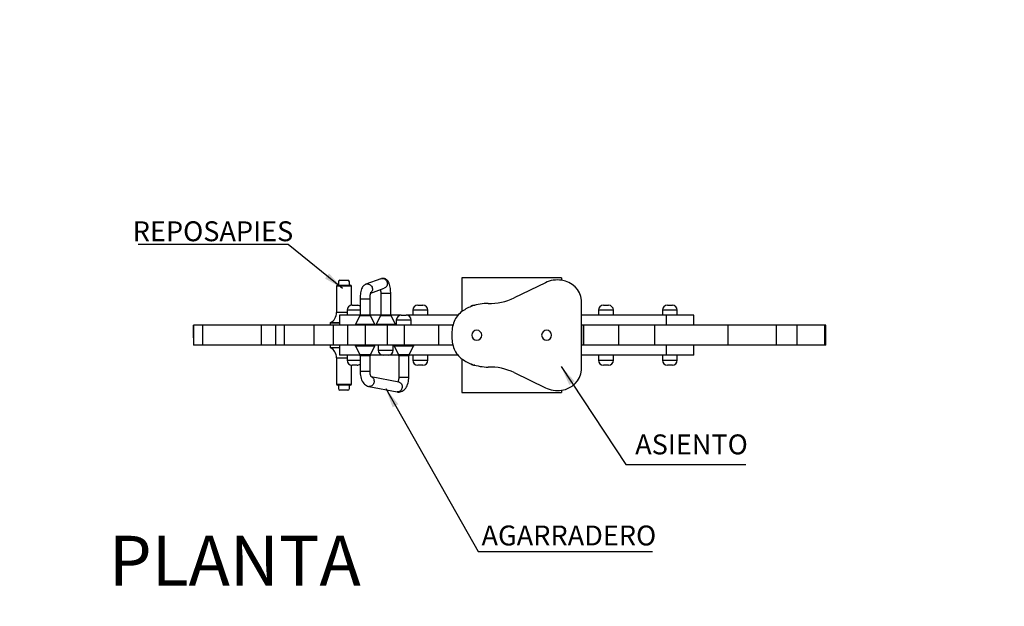
# Model space of a CAD drawing. Extents: x 43 to 1404157, y -42323 to 7.
# Drawn here: x 51 to 53, y 2 to 4 of the extents above; entities that cross this region are included whole.
import ezdxf

# ---------------------------------------------------------------- set-up
doc = ezdxf.new("R2010")
doc.units = 0
doc.header["$LTSCALE"] = 10
doc.header["$MEASUREMENT"] = 0
doc.header["$PDMODE"] = 35
doc.header["$PDSIZE"] = 0.1
doc.layers.get('0').update_dxf_attribs({"linetype": 'CONTINUOUS'})
doc.layers.get('Defpoints').update_dxf_attribs({"linetype": 'CONTINUOUS'})
for name, color, linetype in [('CAPA_1', 7, 'CONTINUOUS'), ('FUENTE', 2, 'CONTINUOUS'), ('TEXTO', 3, 'CONTINUOUS')]:
    doc.layers.add(name, color=color, linetype=linetype)
doc.styles.add('MONOTXT', font='romans.shx')
doc.dimstyles.new('ESCALA-1-20', dxfattribs={"dimtxt": 0.04, "dimasz": 0.04, "dimexe": 0.04, "dimexo": 0.05, "dimgap": 0.01, "dimtad": 1, "dimzin": 4, "dimdsep": 46, "dimtxsty": 'MONOTXT', "dimblk": 'OBLIQUE', "dimcen": 0.04, "dimdle": 0.04, "dimclrd": 8, "dimclre": 8, "dimclrt": 2, "dimadec": 0, "dimazin": 0, "dimtfac": 1, "dimtix": 1, "dimtofl": 0, "dimtmove": 1, "dimatfit": 0, "dimfxl": 0.04, "dimtolj": 1, "dimtzin": 0, "dimarcsym": 2})

# ---------------------------------------------------------------- blocks, each defined once
blk = doc.blocks.new('DET-PL-2')
at = {"layer": 'CAPA_1', "color": 9}
for points in [[(0.0142, 0.2383), (-0.1864, 0.2383)], [(-0.1864, 0.2383), (-0.1864, 0.235)], [(0.0142, 0.2383), (0.0142, 0.235)], [(-0.4385, 0.2212), (-0.4385, 0.1685)], [(-0.409, 0.2212), (-0.4385, 0.2212)], [(-0.4365, 0.2232), (-0.4109, 0.2232)], [(-0.4345, 0.2303), (-0.4345, 0.2232)], [(-0.4315, 0.2333), (-0.4155, 0.2333)], [(-0.4124, 0.2232), (-0.4124, 0.2303)], [(-0.4109, 0.2232), (-0.4104, 0.2232)], [(-0.4084, 0.2212), (-0.409, 0.2212)], [(-0.4084, 0.183), (-0.4084, 0.2212)], [(-0.1864, 0.235), (-0.1864, 0.1704)], [(0.0142, 0.235), (0.0142, 0.2333)], [(-0.4071, 0.1831), (-0.4053, 0.1831)], [(-0.4053, 0.1831), (-0.3971, 0.1831)], [(-0.2748, 0.1831), (-0.273, 0.1831)], [(-0.273, 0.1831), (-0.2648, 0.1831)], [(-0.1613, 0.1831), (-0.1604, 0.1831)], [(0.0985, 0.1831), (0.1015, 0.1831)], [(0.1015, 0.1831), (0.1085, 0.1831)], [(0.2269, 0.1831), (0.2303, 0.1831)], [(0.2303, 0.1831), (0.2369, 0.1831)], [(-0.4171, 0.1685), (-0.4385, 0.1685)], [(-0.4322, 0.1631), (-0.4322, 0.143)], [(-0.3911, 0.1631), (-0.4322, 0.1631)], [(-0.4171, 0.1731), (-0.4171, 0.1631)], [(-0.4116, 0.1731), (-0.4171, 0.1731)], [(-0.391, 0.1731), (-0.4116, 0.1731)], [(-0.3496, 0.1631), (-0.3708, 0.1631)], [(-0.3081, 0.1631), (-0.3293, 0.1631)], [(-0.3081, 0.1631), (-0.298, 0.1631)], [(-0.1942, 0.1631), (-0.298, 0.1631)], [(-0.2849, 0.1731), (-0.2849, 0.1631)], [(-0.2793, 0.1731), (-0.2849, 0.1731)], [(-0.2548, 0.1731), (-0.2793, 0.1731)], [(-0.2548, 0.1631), (-0.2548, 0.1731)], [(0.2249, 0.143), (0.2249, 0.1631), (0.0543, 0.1631)], [(0.0884, 0.1731), (0.0884, 0.1631)], [(0.0976, 0.1731), (0.0884, 0.1731)], [(0.1185, 0.1731), (0.0976, 0.1731)], [(0.1185, 0.1631), (0.1185, 0.1731)], [(0.2168, 0.1731), (0.2168, 0.1631)], [(0.2271, 0.1731), (0.2168, 0.1731)], [(0.28, 0.1631), (0.2249, 0.1631)], [(0.2469, 0.1731), (0.2271, 0.1731)], [(0.2469, 0.1631), (0.2469, 0.1731)], [(0.28, 0.143), (0.28, 0.1631)], [(-0.7263, 0.143), (-0.7263, 0.1029)], [(-0.7075, 0.143), (-0.7263, 0.143)], [(-0.7263, 0.1179), (-0.7263, 0.143)], [(-0.7075, 0.1029), (-0.7075, 0.143)], [(-0.5893, 0.143), (-0.7075, 0.143)], [(-0.5893, 0.1029), (-0.5893, 0.143)], [(-0.5715, 0.143), (-0.5893, 0.143)], [(-0.5604, 0.143), (-0.5715, 0.143)], [(-0.5604, 0.1029), (-0.5604, 0.143)], [(-0.5427, 0.143), (-0.5604, 0.143)], [(-0.5427, 0.1029), (-0.5427, 0.143)], [(-0.503, 0.143), (-0.5427, 0.143)], [(-0.4835, 0.143), (-0.503, 0.143)], [(-0.4835, 0.1029), (-0.4835, 0.143)], [(-0.4445, 0.143), (-0.4835, 0.143)], [(-0.4511, 0.1474), (-0.4511, 0.143)], [(-0.4322, 0.1474), (-0.4511, 0.1474)], [(-0.4505, 0.1483), (-0.4322, 0.1483)], [(-0.4445, 0.1029), (-0.4445, 0.143)], [(-0.4159, 0.143), (-0.4445, 0.143)], [(-0.4159, 0.1029), (-0.4159, 0.143)], [(-0.3804, 0.143), (-0.4159, 0.143)], [(-0.3804, 0.1029), (-0.3804, 0.143)], [(-0.3359, 0.143), (-0.3804, 0.143)], [(-0.3359, 0.1029), (-0.3359, 0.143)], [(-0.3018, 0.143), (-0.3359, 0.143)], [(-0.3181, 0.153), (-0.3181, 0.143)], [(-0.288, 0.153), (-0.3181, 0.153)], [(-0.3018, 0.1029), (-0.3018, 0.143)], [(-0.2725, 0.143), (-0.3018, 0.143)], [(-0.288, 0.143), (-0.288, 0.153)], [(-0.2525, 0.143), (-0.2725, 0.143)], [(-0.2378, 0.143), (-0.2525, 0.143)], [(-0.2345, 0.143), (-0.2378, 0.143)], [(-0.2044, 0.143), (-0.2345, 0.143)], [(-0.2327, 0.1029), (-0.2327, 0.143)], [(0.0736, 0.143), (0.0543, 0.143)], [(0.0583, 0.143), (0.0583, 0.1029)], [(0.0583, 0.1029), (0.0583, 0.143)], [(0.1296, 0.143), (0.0736, 0.143)], [(0.1296, 0.1029), (0.1296, 0.143)], [(0.2018, 0.143), (0.1296, 0.143)], [(0.2018, 0.1029), (0.2018, 0.143)], [(0.3091, 0.143), (0.2018, 0.143)], [(0.3493, 0.143), (0.3091, 0.143)], [(0.3493, 0.1029), (0.3493, 0.143)], [(0.3925, 0.143), (0.3493, 0.143)], [(0.4466, 0.143), (0.3925, 0.143)], [(0.4466, 0.1029), (0.4466, 0.143)], [(0.488, 0.143), (0.4466, 0.143)], [(0.488, 0.1029), (0.488, 0.143)], [(0.5437, 0.143), (0.488, 0.143)], [(0.5437, 0.1029), (0.5437, 0.143)], [(0.5457, 0.143), (0.5437, 0.143)], [(0.5457, 0.1029), (0.5457, 0.143)], [(-0.7075, 0.1029), (-0.7263, 0.1029)], [(-0.5893, 0.1029), (-0.7075, 0.1029)], [(-0.5715, 0.1029), (-0.5893, 0.1029)], [(-0.5604, 0.1029), (-0.5715, 0.1029)], [(-0.5427, 0.1029), (-0.5604, 0.1029)], [(-0.503, 0.1029), (-0.5427, 0.1029)], [(-0.4835, 0.1029), (-0.503, 0.1029)], [(-0.4445, 0.1029), (-0.4835, 0.1029)], [(-0.4511, 0.1029), (-0.4511, 0.0985)], [(-0.4159, 0.1029), (-0.4445, 0.1029)], [(-0.4322, 0.1029), (-0.4322, 0.0828)], [(-0.3804, 0.1029), (-0.4159, 0.1029)], [(-0.3359, 0.1029), (-0.3804, 0.1029)], [(-0.3545, 0.1029), (-0.3545, 0.0928)], [(-0.3018, 0.1029), (-0.3359, 0.1029)], [(-0.3244, 0.0928), (-0.3244, 0.1029)], [(-0.2725, 0.1029), (-0.3018, 0.1029)], [(-0.2525, 0.1029), (-0.2725, 0.1029)], [(-0.2378, 0.1029), (-0.2525, 0.1029)], [(-0.2345, 0.1029), (-0.2378, 0.1029)], [(-0.2044, 0.1029), (-0.2345, 0.1029)], [(0.0736, 0.1029), (0.0543, 0.1029)], [(0.1296, 0.1029), (0.0736, 0.1029)], [(0.2018, 0.1029), (0.1296, 0.1029)], [(0.3091, 0.1029), (0.2018, 0.1029)], [(0.2249, 0.0828), (0.2249, 0.1029)], [(0.28, 0.0828), (0.28, 0.1029)], [(0.3493, 0.1029), (0.3091, 0.1029)], [(0.3925, 0.1029), (0.3493, 0.1029)], [(0.4466, 0.1029), (0.3925, 0.1029)], [(0.488, 0.1029), (0.4466, 0.1029)], [(0.5437, 0.1029), (0.488, 0.1029)], [(0.5457, 0.1029), (0.5437, 0.1029)], [(-0.4511, 0.0985), (-0.4322, 0.0985)], [(-0.4322, 0.0976), (-0.4505, 0.0976)], [(-0.3911, 0.0828), (-0.4322, 0.0828)], [(-0.4171, 0.0828), (-0.4171, 0.0728)], [(-0.3445, 0.0828), (-0.3708, 0.0828)], [(-0.3545, 0.0928), (-0.3244, 0.0928)], [(-0.3344, 0.0828), (-0.3445, 0.0828)], [(-0.3132, 0.0828), (-0.3344, 0.0828)], [(-0.1942, 0.0828), (-0.2929, 0.0828)], [(-0.2849, 0.0828), (-0.2849, 0.0728)], [(-0.2548, 0.0728), (-0.2548, 0.0828)], [(0.2249, 0.0828), (0.0543, 0.0828)], [(0.0884, 0.0828), (0.0884, 0.0728)], [(0.1185, 0.0728), (0.1185, 0.0828)], [(0.2168, 0.0828), (0.2168, 0.0728)], [(0.28, 0.0828), (0.2249, 0.0828)], [(0.2469, 0.0728), (0.2469, 0.0828)], [(-0.4385, 0.0773), (-0.4385, 0.0246)], [(-0.4385, 0.0773), (-0.4332, 0.0773)], [(-0.4332, 0.0773), (-0.4171, 0.0773)], [(-0.4171, 0.0728), (-0.391, 0.0728)], [(-0.4084, 0.0246), (-0.4084, 0.0628)], [(-0.3971, 0.0627), (-0.4071, 0.0627)], [(-0.2849, 0.0728), (-0.2548, 0.0728)], [(-0.2648, 0.0627), (-0.2748, 0.0627)], [(-0.1864, 0.0755), (-0.1864, 0.0109)], [(-0.1604, 0.0627), (-0.1613, 0.0627)], [(0.0884, 0.0728), (0.1175, 0.0728)], [(0.1082, 0.0627), (0.0985, 0.0627)], [(0.1085, 0.0627), (0.1082, 0.0627)], [(0.1175, 0.0728), (0.1185, 0.0728)], [(0.2168, 0.0728), (0.2462, 0.0728)], [(0.2366, 0.0627), (0.2269, 0.0627)], [(0.2369, 0.0627), (0.2366, 0.0627)], [(0.2462, 0.0728), (0.2469, 0.0728)], [(-0.4385, 0.0246), (-0.4332, 0.0246)], [(-0.4319, 0.0226), (-0.4365, 0.0226)], [(-0.4345, 0.0226), (-0.4345, 0.0156)], [(-0.4332, 0.0246), (-0.4084, 0.0246)], [(-0.4104, 0.0226), (-0.4319, 0.0226)], [(-0.4124, 0.0156), (-0.4124, 0.0226)], [(-0.4155, 0.0126), (-0.4315, 0.0126)], [(-0.1864, 0.0109), (-0.1864, 0.0076)], [(-0.1864, 0.0076), (0.0142, 0.0076)], [(0.0142, 0.0126), (0.0142, 0.0109)], [(0.0142, 0.0109), (0.0142, 0.0076)]]:
    blk.add_lwpolyline(points, dxfattribs=at)
at = {"layer": 'CAPA_1', "color": 6}
for points in [[(-0.3793, 0.2255), (-0.3809, 0.2247), (-0.3824, 0.2238), (-0.3837, 0.2227), (-0.3849, 0.2214), (-0.3859, 0.2199), (-0.3869, 0.2182), (-0.3879, 0.2161), (-0.3887, 0.2136), (-0.3895, 0.2109), (-0.39, 0.2082), (-0.3904, 0.2054), (-0.3907, 0.2026), (-0.3909, 0.1998), (-0.391, 0.1969), (-0.391, 0.1961)], [(-0.3491, 0.2364), (-0.3793, 0.2255)], [(-0.3793, 0.2255), (-0.3775, 0.2259), (-0.3757, 0.226), (-0.3738, 0.2258), (-0.3721, 0.2251), (-0.3705, 0.2242), (-0.3691, 0.223), (-0.3679, 0.2215), (-0.367, 0.2198), (-0.3664, 0.218), (-0.3662, 0.2161)], [(-0.3491, 0.2364), (-0.3474, 0.2369), (-0.3456, 0.237), (-0.3437, 0.2367), (-0.342, 0.2361), (-0.3404, 0.2351), (-0.339, 0.2339), (-0.3378, 0.2324), (-0.3369, 0.2307), (-0.3363, 0.2289), (-0.3361, 0.227)], [(-0.3294, 0.207), (-0.3294, 0.2085), (-0.3295, 0.2114), (-0.3297, 0.2142), (-0.33, 0.2169), (-0.3305, 0.2196), (-0.331, 0.2222), (-0.3317, 0.2247), (-0.3326, 0.2273), (-0.3336, 0.2295), (-0.3347, 0.2313), (-0.3359, 0.2328), (-0.3372, 0.2341), (-0.3386, 0.2352), (-0.3402, 0.236), (-0.3419, 0.2367), (-0.3437, 0.237), (-0.3457, 0.2371), (-0.3475, 0.2369), (-0.348, 0.2367)], [(-0.3361, 0.227), (-0.3362, 0.2251), (-0.3367, 0.2233), (-0.3375, 0.2216), (-0.3386, 0.2201), (-0.3399, 0.2189), (-0.3415, 0.2179), (-0.3423, 0.2176)], [(-0.0184, 0.2285), (-0.0812, 0.1981)], [(-0.3709, 0.1961), (-0.3709, 0.1972), (-0.3708, 0.1994), (-0.3707, 0.2015), (-0.3704, 0.2034), (-0.3702, 0.2051), (-0.3699, 0.2066), (-0.3696, 0.2077), (-0.3693, 0.2085), (-0.3692, 0.2089), (-0.3691, 0.2091), (-0.3691, 0.2091)], [(-0.3696, 0.2077), (-0.3423, 0.2176)], [(-0.3662, 0.2161), (-0.3663, 0.2142), (-0.3668, 0.2124), (-0.3676, 0.2107), (-0.3687, 0.2092), (-0.3689, 0.2089)], [(-0.35, 0.2148), (-0.3499, 0.214), (-0.3497, 0.2121), (-0.3496, 0.21), (-0.3495, 0.2079), (-0.3495, 0.207)], [(-0.3495, 0.207), (-0.3495, 0.1641)], [(-0.3298, 0.207), (-0.3495, 0.207)], [(-0.3294, 0.207), (-0.3298, 0.207)], [(-0.3294, 0.1641), (-0.3294, 0.207)], [(-0.391, 0.1961), (-0.391, 0.1641)], [(-0.391, 0.1961), (-0.3713, 0.1961)], [(-0.3713, 0.1961), (-0.3709, 0.1961)], [(-0.3709, 0.1641), (-0.3709, 0.1961)], [(0.0543, 0.0527), (0.0543, 0.1931)], [(-0.3916, 0.1618), (-0.4004, 0.1451)], [(-0.3708, 0.1618), (-0.3916, 0.1618)], [(-0.391, 0.1641), (-0.3713, 0.1641)], [(-0.3713, 0.1641), (-0.3709, 0.1641)], [(-0.3703, 0.1618), (-0.3708, 0.1618)], [(-0.3615, 0.1451), (-0.3703, 0.1618)], [(-0.3501, 0.1618), (-0.3589, 0.1451)], [(-0.3288, 0.1618), (-0.3501, 0.1618)], [(-0.3495, 0.1641), (-0.3294, 0.1641)], [(-0.32, 0.1451), (-0.3288, 0.1618)], [(-0.4004, 0.1451), (-0.3615, 0.1451)], [(-0.3589, 0.1451), (-0.32, 0.1451)], [(-0.4004, 0.1008), (-0.3916, 0.0841)], [(-0.3644, 0.1008), (-0.4004, 0.1008)], [(-0.3703, 0.0841), (-0.3615, 0.1008)], [(-0.3615, 0.1008), (-0.3644, 0.1008)], [(-0.3225, 0.1008), (-0.3137, 0.0841)], [(-0.2836, 0.1008), (-0.3225, 0.1008)], [(-0.2924, 0.0841), (-0.2836, 0.1008)], [(-0.3916, 0.0841), (-0.3703, 0.0841)], [(-0.391, 0.0817), (-0.391, 0.0498)], [(-0.3709, 0.0817), (-0.391, 0.0817)], [(-0.3709, 0.0498), (-0.3709, 0.0817)], [(-0.3137, 0.0841), (-0.2924, 0.0841)], [(-0.3131, 0.0817), (-0.3131, 0.0388)], [(-0.293, 0.0817), (-0.3131, 0.0817)], [(-0.293, 0.0388), (-0.293, 0.0817)], [(-0.391, 0.0498), (-0.3909, 0.0481), (-0.3907, 0.045), (-0.3903, 0.042), (-0.3897, 0.039), (-0.3889, 0.0362), (-0.3879, 0.0334), (-0.3866, 0.0307), (-0.3851, 0.0282), (-0.3835, 0.0262), (-0.3819, 0.0245), (-0.3801, 0.023), (-0.3782, 0.0218), (-0.3762, 0.0208), (-0.3739, 0.0201), (-0.3733, 0.0199)], [(-0.3709, 0.0498), (-0.391, 0.0498)], [(-0.3682, 0.0391), (-0.3682, 0.0391), (-0.3684, 0.0394), (-0.3687, 0.0399), (-0.3691, 0.0406), (-0.3696, 0.0416), (-0.37, 0.0429), (-0.3704, 0.0444), (-0.3707, 0.0461), (-0.3708, 0.0479), (-0.3709, 0.0498)], [(-0.0812, 0.0478), (-0.0184, 0.0174)], [(-0.3733, 0.0199), (-0.3167, 0.009)], [(-0.3683, 0.0393), (-0.3681, 0.0392), (-0.3666, 0.0384), (-0.3654, 0.0373), (-0.3643, 0.036), (-0.3636, 0.0344), (-0.3631, 0.0326), (-0.3629, 0.0307), (-0.363, 0.0288), (-0.3634, 0.027), (-0.3641, 0.0252), (-0.365, 0.0236), (-0.3662, 0.0223), (-0.3676, 0.0212), (-0.3691, 0.0204), (-0.3707, 0.0199), (-0.3723, 0.0198), (-0.3732, 0.0199)], [(-0.3129, 0.0287), (-0.3684, 0.0394)], [(-0.3167, 0.009), (-0.3148, 0.0088), (-0.3126, 0.0088), (-0.3104, 0.0091), (-0.3083, 0.0097), (-0.3062, 0.0106), (-0.3043, 0.0117), (-0.3025, 0.0132), (-0.3008, 0.0148), (-0.2993, 0.0168), (-0.2978, 0.019), (-0.2966, 0.0215), (-0.2955, 0.0241), (-0.2946, 0.027), (-0.2939, 0.0299), (-0.2934, 0.0329), (-0.2931, 0.0359), (-0.293, 0.0388)], [(-0.3129, 0.0287), (-0.3115, 0.0283), (-0.3101, 0.0275), (-0.3088, 0.0264), (-0.3078, 0.025), (-0.307, 0.0234), (-0.3065, 0.0217), (-0.3063, 0.0198), (-0.3064, 0.0179), (-0.3068, 0.0161), (-0.3075, 0.0143), (-0.3085, 0.0127), (-0.3097, 0.0113), (-0.311, 0.0102), (-0.3125, 0.0094), (-0.3141, 0.009), (-0.3158, 0.0089), (-0.3167, 0.009)], [(-0.3131, 0.0388), (-0.3131, 0.0379), (-0.3132, 0.036), (-0.3135, 0.0342), (-0.3138, 0.0325), (-0.3143, 0.0311), (-0.3147, 0.0299), (-0.3151, 0.0292)], [(-0.3131, 0.0388), (-0.293, 0.0388)], [(-0.3131, 0.0287), (-0.3131, 0.0287), (-0.3129, 0.0287)]]:
    blk.add_lwpolyline(points, dxfattribs=at)
at = {"layer": 'CAPA_1', "color": 9}
for points in [[(-0.1463, 0.1229), (-0.1463, 0.1229)], [(-0.0059, 0.1229), (-0.0059, 0.1229)]]:
    blk.add_lwpolyline(points, close=True, dxfattribs=at)
for points in [[(-0.4365, 0.2232), (-0.4376, 0.2232), (-0.4385, 0.2223), (-0.4385, 0.2212)], [(-0.4315, 0.2333), (-0.4332, 0.2333), (-0.4345, 0.2319), (-0.4345, 0.2303)], [(-0.4124, 0.2303), (-0.4124, 0.2319), (-0.4138, 0.2333), (-0.4155, 0.2333)], [(-0.4084, 0.2212), (-0.4084, 0.2223), (-0.4093, 0.2232), (-0.4104, 0.2232)], [(-0.4071, 0.1831), (-0.4127, 0.1831), (-0.4171, 0.1786), (-0.4171, 0.1731)], [(-0.391, 0.181), (-0.3927, 0.1824), (-0.3949, 0.1831), (-0.3971, 0.1831)], [(-0.2748, 0.1831), (-0.2804, 0.1831), (-0.2849, 0.1786), (-0.2849, 0.1731)], [(-0.2548, 0.1731), (-0.2548, 0.1786), (-0.2593, 0.1831), (-0.2648, 0.1831)], [(-0.1613, 0.1831), (-0.1638, 0.1831), (-0.1662, 0.1822), (-0.168, 0.1806)], [(0.0985, 0.1831), (0.0929, 0.1831), (0.0884, 0.1786), (0.0884, 0.1731)], [(0.1185, 0.1731), (0.1185, 0.1786), (0.114, 0.1831), (0.1085, 0.1831)], [(0.2269, 0.1831), (0.2213, 0.1831), (0.2168, 0.1786), (0.2168, 0.1731)], [(0.2469, 0.1731), (0.2469, 0.1786), (0.2424, 0.1831), (0.2369, 0.1831)], [(-0.4505, 0.1483), (-0.4428, 0.152), (-0.4381, 0.16), (-0.4385, 0.1685)], [(-0.3081, 0.1631), (-0.3136, 0.1631), (-0.3181, 0.1586), (-0.3181, 0.153)], [(-0.288, 0.153), (-0.288, 0.1586), (-0.2925, 0.1631), (-0.298, 0.1631)], [(-0.4505, 0.1483), (-0.4508, 0.1481), (-0.4511, 0.1478), (-0.4511, 0.1474)], [(-0.1563, 0.133), (-0.1619, 0.133), (-0.1664, 0.1285), (-0.1664, 0.1229)], [(-0.1664, 0.1229), (-0.1664, 0.1174), (-0.1619, 0.1129), (-0.1563, 0.1129)], [(-0.1463, 0.1229), (-0.1463, 0.1285), (-0.1508, 0.133), (-0.1563, 0.133)], [(-0.1563, 0.1129), (-0.1508, 0.1129), (-0.1463, 0.1174), (-0.1463, 0.1229)], [(-0.0159, 0.133), (-0.0214, 0.133), (-0.0259, 0.1285), (-0.0259, 0.1229)], [(-0.0259, 0.1229), (-0.0259, 0.1174), (-0.0214, 0.1129), (-0.0159, 0.1129)], [(-0.0059, 0.1229), (-0.0059, 0.1285), (-0.0103, 0.133), (-0.0159, 0.133)], [(-0.0159, 0.1129), (-0.0103, 0.1129), (-0.0059, 0.1174), (-0.0059, 0.1229)], [(-0.4511, 0.0985), (-0.4511, 0.0981), (-0.4508, 0.0978), (-0.4505, 0.0976)], [(-0.4385, 0.0773), (-0.4381, 0.0859), (-0.4428, 0.0939), (-0.4505, 0.0976)], [(-0.3545, 0.0928), (-0.3545, 0.0873), (-0.35, 0.0828), (-0.3445, 0.0828)], [(-0.3344, 0.0828), (-0.3289, 0.0828), (-0.3244, 0.0873), (-0.3244, 0.0928)], [(-0.4171, 0.0728), (-0.4171, 0.0672), (-0.4127, 0.0627), (-0.4071, 0.0627)], [(-0.3971, 0.0627), (-0.3949, 0.0627), (-0.3927, 0.0635), (-0.391, 0.0648)], [(-0.2849, 0.0728), (-0.2849, 0.0672), (-0.2804, 0.0627), (-0.2748, 0.0627)], [(-0.2648, 0.0627), (-0.2593, 0.0627), (-0.2548, 0.0672), (-0.2548, 0.0728)], [(-0.168, 0.0653), (-0.1662, 0.0636), (-0.1638, 0.0627), (-0.1613, 0.0627)], [(0.0884, 0.0728), (0.0884, 0.0672), (0.0929, 0.0627), (0.0985, 0.0627)], [(0.1085, 0.0627), (0.114, 0.0627), (0.1185, 0.0672), (0.1185, 0.0728)], [(0.2168, 0.0728), (0.2168, 0.0672), (0.2213, 0.0627), (0.2269, 0.0627)], [(0.2369, 0.0627), (0.2424, 0.0627), (0.2469, 0.0672), (0.2469, 0.0728)], [(-0.4385, 0.0246), (-0.4385, 0.0235), (-0.4376, 0.0226), (-0.4365, 0.0226)], [(-0.4104, 0.0226), (-0.4093, 0.0226), (-0.4084, 0.0235), (-0.4084, 0.0246)], [(-0.4345, 0.0156), (-0.4345, 0.0139), (-0.4332, 0.0126), (-0.4315, 0.0126)], [(-0.4155, 0.0126), (-0.4138, 0.0126), (-0.4124, 0.0139), (-0.4124, 0.0156)]]:
    blk.add_open_spline(points, degree=3, dxfattribs=at)
at = {"layer": 'CAPA_1', "color": 6}
for points in [[(0.0142, 0.2333), (0.0031, 0.2351), (-0.0083, 0.2334), (-0.0184, 0.2285)], [(0.0543, 0.1931), (0.052, 0.2143), (0.0353, 0.2309), (0.0142, 0.2333)], [(-0.1337, 0.1869), (-0.1155, 0.1863), (-0.0975, 0.1901), (-0.0812, 0.1981)], [(-0.1652, 0.1817), (-0.1724, 0.179), (-0.1792, 0.1755), (-0.1855, 0.1711)], [(-0.1337, 0.1869), (-0.1444, 0.1867), (-0.155, 0.185), (-0.1652, 0.1817)], [(-0.3916, 0.1618), (-0.3912, 0.1625), (-0.391, 0.1633), (-0.391, 0.1641)], [(-0.3709, 0.1641), (-0.3709, 0.1633), (-0.3707, 0.1625), (-0.3703, 0.1618)], [(-0.3501, 0.1618), (-0.3497, 0.1625), (-0.3495, 0.1633), (-0.3495, 0.1641)], [(-0.3294, 0.1641), (-0.3294, 0.1633), (-0.3292, 0.1625), (-0.3288, 0.1618)], [(-0.1855, 0.1711), (-0.1926, 0.1658), (-0.1983, 0.1588), (-0.202, 0.1507)], [(-0.4004, 0.1451), (-0.4008, 0.1444), (-0.401, 0.1437), (-0.401, 0.143)], [(-0.3609, 0.143), (-0.3609, 0.1437), (-0.3611, 0.1444), (-0.3615, 0.1451)], [(-0.3589, 0.1451), (-0.3593, 0.1444), (-0.3595, 0.1437), (-0.3595, 0.143)], [(-0.3194, 0.143), (-0.3194, 0.1437), (-0.3196, 0.1444), (-0.32, 0.1451)], [(-0.202, 0.1507), (-0.2053, 0.1418), (-0.2068, 0.1324), (-0.2065, 0.1229)], [(-0.2065, 0.1229), (-0.2068, 0.1135), (-0.2053, 0.104), (-0.202, 0.0951)], [(-0.401, 0.1029), (-0.401, 0.1021), (-0.4008, 0.1014), (-0.4004, 0.1008)], [(-0.3615, 0.1008), (-0.3611, 0.1014), (-0.3609, 0.1021), (-0.3609, 0.1029)], [(-0.3231, 0.1029), (-0.3231, 0.1021), (-0.3229, 0.1014), (-0.3225, 0.1008)], [(-0.2836, 0.1008), (-0.2832, 0.1014), (-0.283, 0.1021), (-0.283, 0.1029)], [(-0.391, 0.0817), (-0.391, 0.0826), (-0.3912, 0.0834), (-0.3916, 0.0841)], [(-0.3703, 0.0841), (-0.3707, 0.0834), (-0.3709, 0.0826), (-0.3709, 0.0817)], [(-0.3131, 0.0817), (-0.3131, 0.0826), (-0.3133, 0.0834), (-0.3137, 0.0841)], [(-0.2924, 0.0841), (-0.2928, 0.0834), (-0.293, 0.0826), (-0.293, 0.0817)], [(-0.202, 0.0951), (-0.1983, 0.087), (-0.1926, 0.08), (-0.1855, 0.0747)], [(-0.1855, 0.0747), (-0.1792, 0.0704), (-0.1724, 0.0668), (-0.1652, 0.0642)], [(-0.1652, 0.0642), (-0.155, 0.0609), (-0.1444, 0.0591), (-0.1337, 0.0589)], [(-0.0812, 0.0478), (-0.0975, 0.0557), (-0.1155, 0.0595), (-0.1337, 0.0589)], [(0.0142, 0.0126), (0.0353, 0.0149), (0.052, 0.0316), (0.0543, 0.0527)], [(-0.0184, 0.0174), (-0.0083, 0.0124), (0.0031, 0.0108), (0.0142, 0.0126)]]:
    blk.add_open_spline(points, degree=3, dxfattribs=at)
blk = doc.blocks.new('_OBLIQUE')
at = {"color": 0, "linetype": 'ByBlock'}
blk.add_line((-0.5, -0.5), (0.5, 0.5), dxfattribs=at)
blk = doc.blocks.new('*D7')
at = {"layer": 'Defpoints', "color": 0, "ltscale": 2, "transparency": 16777216}
for p in [(737714.2493, 1162166.5195), (737715.9059, 1162163.949), (737715.7111, 1162163.8427)]:
    blk.add_point(p, dxfattribs=at)
at = {"layer": 'FUENTE', "color": 8, "lineweight": -2, "ltscale": 2, "transparency": 16777216}
for p, q in [((737714.4249, 1162166.661), (737715.9251, 1162163.9139)), ((737714.2931, 1162166.5435), (737714.4792, 1162166.6451)), ((737715.755, 1162163.8666), (737715.941, 1162163.9682))]:
    blk.add_line(p, q, dxfattribs=at)
at = {"layer": 'FUENTE', "color": 8, "lineweight": -2, "ltscale": 2, "transparency": 16777216, "xscale": 0.04, "yscale": 0.04, "zscale": 0.04}
for p, rotation in [((737714.444, 1162166.6259), 118.6397361933226), ((737715.9059, 1162163.949), 298.6397361933226)]:
    blk.add_blockref('_OBLIQUE', p, dxfattribs=dict(at, rotation=rotation))
at = {"layer": 'FUENTE', "color": 2, "ltscale": 2, "transparency": 16777216, "insert": (737715.2013, 1162165.3018), "char_height": 0.04, "attachment_point": 5, "rotation": 298.6397, "style": 'MONOTXT'}
blk.add_mtext('\\A1;3.05', dxfattribs=at)
blk = doc.blocks.new('*D8')
at = {"layer": 'Defpoints', "color": 0, "ltscale": 2, "transparency": 16777216}
for p in [(737715.8948, 1162167.3868), (737717.3701, 1162164.7174), (737717.0301, 1162164.5317)]:
    blk.add_point(p, dxfattribs=at)
at = {"layer": 'FUENTE', "color": 8, "lineweight": -2, "ltscale": 2, "transparency": 16777216}
for p, q in [((737715.8891, 1162167.4293), (737717.3893, 1162164.6823)), ((737715.9386, 1162167.4108), (737715.9434, 1162167.4134)), ((737717.074, 1162164.5556), (737717.4053, 1162164.7366))]:
    blk.add_line(p, q, dxfattribs=at)
at = {"layer": 'FUENTE', "color": 8, "lineweight": -2, "ltscale": 2, "transparency": 16777216, "xscale": 0.04, "yscale": 0.04, "zscale": 0.04}
for p, rotation in [((737715.9083, 1162167.3942), 118.6397361933226), ((737717.3701, 1162164.7174), 298.6397361933226)]:
    blk.add_blockref('_OBLIQUE', p, dxfattribs=dict(at, rotation=rotation))
at = {"layer": 'FUENTE', "color": 2, "ltscale": 2, "transparency": 16777216, "insert": (737716.6655, 1162166.0702), "char_height": 0.04, "attachment_point": 5, "rotation": 298.6397, "style": 'MONOTXT'}
blk.add_mtext('\\A1;3.05', dxfattribs=at)
blk = doc.blocks.new('*D9')
at = {"layer": 'Defpoints', "color": 0, "ltscale": 2, "transparency": 16777216}
for p in [(737716.8939, 1162164.6768), (737716.9167, 1162164.6351), (737716.5511, 1162164.2394)]:
    blk.add_point(p, dxfattribs=at)
at = {"layer": 'FUENTE', "color": 8, "lineweight": -2, "ltscale": 2, "transparency": 16777216}
for p, q in [((737716.4335, 1162164.3712), (737716.9518, 1162164.6542)), ((737716.9178, 1162164.6329), (737716.9359, 1162164.6)), ((737716.5271, 1162164.2833), (737716.4495, 1162164.4255))]:
    blk.add_line(p, q, dxfattribs=at)
at = {"layer": 'FUENTE', "color": 8, "lineweight": -2, "ltscale": 2, "transparency": 16777216, "xscale": 0.04, "yscale": 0.04, "zscale": 0.04}
for p, rotation in [((737716.9167, 1162164.6351), 28.63973619332258), ((737716.4686, 1162164.3904), 208.6397361933226)]:
    blk.add_blockref('_OBLIQUE', p, dxfattribs=dict(at, rotation=rotation))
at = {"layer": 'FUENTE', "color": 2, "ltscale": 2, "transparency": 16777216, "insert": (737716.6783, 1162164.5391), "char_height": 0.04, "attachment_point": 5, "rotation": 28.6397, "style": 'MONOTXT'}
blk.add_mtext('\\A1;.50', dxfattribs=at)
blk = doc.blocks.new('*D10')
at = {"layer": 'Defpoints', "color": 0, "ltscale": 2, "transparency": 16777216}
for p in [(737715.8284, 1162167.4695), (737715.8615, 1162167.4088), (737715.0687, 1162166.9539)]:
    blk.add_point(p, dxfattribs=at)
at = {"layer": 'FUENTE', "color": 8, "lineweight": -2, "ltscale": 2, "transparency": 16777216}
for p, q in [((737715.8375, 1162167.4526), (737715.8092, 1162167.5046)), ((737714.9912, 1162167.0123), (737715.8635, 1162167.4886)), ((737715.0447, 1162166.9978), (737715.0071, 1162167.0666))]:
    blk.add_line(p, q, dxfattribs=at)
at = {"layer": 'FUENTE', "color": 8, "lineweight": -2, "ltscale": 2, "transparency": 16777216, "xscale": 0.04, "yscale": 0.04, "zscale": 0.04}
for p, rotation in [((737715.8284, 1162167.4695), 28.63973619332258), ((737715.0263, 1162167.0315), 208.6397361933226)]:
    blk.add_blockref('_OBLIQUE', p, dxfattribs=dict(at, rotation=rotation))
at = {"layer": 'FUENTE', "color": 2, "ltscale": 2, "transparency": 16777216, "insert": (737715.413, 1162167.2768), "char_height": 0.04, "attachment_point": 5, "rotation": 28.6397, "style": 'MONOTXT'}
blk.add_mtext('\\A1;.90', dxfattribs=at)
blk = doc.blocks.new('*D11')
at = {"layer": 'Defpoints', "color": 0, "ltscale": 2, "transparency": 16777216}
for p in [(737716.4082, 1162165.3346), (737716.4109, 1162165.3296), (737716.0474, 1162165.1617)]:
    blk.add_point(p, dxfattribs=at)
at = {"layer": 'FUENTE', "color": 8, "lineweight": -2, "ltscale": 2, "transparency": 16777216}
for p, q in [((737716.0252, 1162165.1189), (737716.446, 1162165.3487)), ((737716.4321, 1162165.2907), (737716.4301, 1162165.2945)), ((737716.0714, 1162165.1179), (737716.0795, 1162165.103))]:
    blk.add_line(p, q, dxfattribs=at)
at = {"layer": 'FUENTE', "color": 8, "lineweight": -2, "ltscale": 2, "transparency": 16777216, "xscale": 0.04, "yscale": 0.04, "zscale": 0.04}
for p, rotation in [((737716.4109, 1162165.3296), 28.63973619332258), ((737716.0603, 1162165.1381), 208.6397361933226)]:
    blk.add_blockref('_OBLIQUE', p, dxfattribs=dict(at, rotation=rotation))
at = {"layer": 'FUENTE', "color": 2, "ltscale": 2, "transparency": 16777216, "insert": (737716.2212, 1162165.2602), "char_height": 0.04, "attachment_point": 5, "rotation": 28.6397, "style": 'MONOTXT'}
blk.add_mtext('\\A1;.40', dxfattribs=at)
blk = doc.blocks.new('*D12')
at = {"layer": 'Defpoints', "color": 0, "ltscale": 2, "transparency": 16777216}
for p in [(737715.855, 1162165.4724), (737715.8832, 1162165.4206), (737715.675, 1162165.3804)]:
    blk.add_point(p, dxfattribs=at)
at = {"layer": 'FUENTE', "color": 8, "lineweight": -2, "ltscale": 2, "transparency": 16777216}
for p, q in [((737715.6708, 1162165.3047), (737715.9183, 1162165.4398)), ((737715.8789, 1162165.4285), (737715.9024, 1162165.3855)), ((737715.699, 1162165.3366), (737715.7251, 1162165.2887))]:
    blk.add_line(p, q, dxfattribs=at)
at = {"layer": 'FUENTE', "color": 8, "lineweight": -2, "ltscale": 2, "transparency": 16777216, "xscale": 0.04, "yscale": 0.04, "zscale": 0.04}
for p, rotation in [((737715.8832, 1162165.4206), 28.63973619332258), ((737715.7059, 1162165.3238), 208.6397361933226)]:
    blk.add_blockref('_OBLIQUE', p, dxfattribs=dict(at, rotation=rotation))
at = {"layer": 'FUENTE', "color": 2, "ltscale": 2, "transparency": 16777216, "insert": (737715.7802, 1162165.3986), "char_height": 0.04, "attachment_point": 5, "rotation": 28.6397, "style": 'MONOTXT'}
blk.add_mtext('\\A1;.20', dxfattribs=at)
blk = doc.blocks.new('*D13')
at = {"layer": 'Defpoints', "color": 0, "ltscale": 2, "transparency": 16777216}
for p in [(737719.6197, 1162162.3594), (737720.3713, 1162161.3228), (737720.1808, 1162161.2188)]:
    blk.add_point(p, dxfattribs=at)
at = {"layer": 'FUENTE', "color": 8, "lineweight": -2, "ltscale": 2, "transparency": 16777216}
for p, q in [((737719.6635, 1162162.3833), (737719.7977, 1162162.4566)), ((737719.7434, 1162162.4725), (737720.3904, 1162161.2877)), ((737720.2247, 1162161.2427), (737720.4064, 1162161.342))]:
    blk.add_line(p, q, dxfattribs=at)
at = {"layer": 'FUENTE', "color": 8, "lineweight": -2, "ltscale": 2, "transparency": 16777216, "xscale": 0.04, "yscale": 0.04, "zscale": 0.04}
for p, rotation in [((737719.7626, 1162162.4374), 118.6397361933226), ((737720.3713, 1162161.3228), 298.6397361933226)]:
    blk.add_blockref('_OBLIQUE', p, dxfattribs=dict(at, rotation=rotation))
at = {"layer": 'FUENTE', "color": 2, "ltscale": 2, "transparency": 16777216, "insert": (737720.0932, 1162161.8945), "char_height": 0.04, "attachment_point": 5, "rotation": 298.6397, "style": 'MONOTXT'}
blk.add_mtext('\\A1;1.27', dxfattribs=at)
blk = doc.blocks.new('*D14')
at = {"layer": 'Defpoints', "color": 0, "ltscale": 2, "transparency": 16777216}
for p in [(737719.5398, 1162162.4208), (737719.6668, 1162162.1881), (737718.5761, 1162161.8736)]:
    blk.add_point(p, dxfattribs=at)
at = {"layer": 'FUENTE', "color": 8, "lineweight": -2, "ltscale": 2, "transparency": 16777216}
for p, q in [((737719.6429, 1162162.232), (737719.5206, 1162162.4559)), ((737718.5322, 1162161.8705), (737719.5749, 1162162.44)), ((737718.5521, 1162161.9175), (737718.5481, 1162161.9248))]:
    blk.add_line(p, q, dxfattribs=at)
at = {"layer": 'FUENTE', "color": 8, "lineweight": -2, "ltscale": 2, "transparency": 16777216, "xscale": 0.04, "yscale": 0.04, "zscale": 0.04}
for p, rotation in [((737719.5398, 1162162.4208), 28.63973619332258), ((737718.5673, 1162161.8897), 208.6397361933226)]:
    blk.add_blockref('_OBLIQUE', p, dxfattribs=dict(at, rotation=rotation))
at = {"layer": 'FUENTE', "color": 2, "ltscale": 2, "transparency": 16777216, "insert": (737719.0391, 1162162.1816), "char_height": 0.04, "attachment_point": 5, "rotation": 28.6397, "style": 'MONOTXT'}
blk.add_mtext('\\A1;1.10', dxfattribs=at)
blk = doc.blocks.new('*D15')
at = {"layer": 'Defpoints', "color": 0, "ltscale": 2, "transparency": 16777216}
for p in [(737718.8372, 1162161.3955), (737718.6363, 1162161.3487), (737718.6778, 1162161.2725)]:
    blk.add_point(p, dxfattribs=at)
at = {"layer": 'FUENTE', "color": 8, "lineweight": -2, "ltscale": 2, "transparency": 16777216}
for p, q in [((737718.8132, 1162161.4393), (737718.7915, 1162161.4791)), ((737718.8458, 1162161.4631), (737718.6012, 1162161.3295)), ((737718.6539, 1162161.3164), (737718.6171, 1162161.3838))]:
    blk.add_line(p, q, dxfattribs=at)
at = {"layer": 'FUENTE', "color": 8, "lineweight": -2, "ltscale": 2, "transparency": 16777216, "xscale": 0.04, "yscale": 0.04, "zscale": 0.04}
for p, rotation in [((737718.8107, 1162161.444), 28.63973619332256), ((737718.6363, 1162161.3487), 208.6397361933226)]:
    blk.add_blockref('_OBLIQUE', p, dxfattribs=dict(at, rotation=rotation))
at = {"layer": 'FUENTE', "color": 2, "ltscale": 2, "transparency": 16777216, "insert": (737718.7091, 1162161.4227), "char_height": 0.04, "attachment_point": 5, "rotation": 28.6397, "style": 'MONOTXT'}
blk.add_mtext('\\A1;.20', dxfattribs=at)
blk = doc.blocks.new('*D16')
at = {"layer": 'Defpoints', "color": 0, "ltscale": 2, "transparency": 16777216}
for p in [(737717.6901, 1162161.3056), (737718.4417, 1162160.269), (737718.2513, 1162160.165)]:
    blk.add_point(p, dxfattribs=at)
at = {"layer": 'FUENTE', "color": 8, "lineweight": -2, "ltscale": 2, "transparency": 16777216}
for p, q in [((737717.8138, 1162161.4187), (737718.4609, 1162160.2339)), ((737717.734, 1162161.3296), (737717.8681, 1162161.4028)), ((737718.2951, 1162160.189), (737718.4768, 1162160.2882))]:
    blk.add_line(p, q, dxfattribs=at)
at = {"layer": 'FUENTE', "color": 8, "lineweight": -2, "ltscale": 2, "transparency": 16777216, "xscale": 0.04, "yscale": 0.04, "zscale": 0.04}
for p, rotation in [((737717.833, 1162161.3836), 118.6397361933226), ((737718.4417, 1162160.269), 298.6397361933226)]:
    blk.add_blockref('_OBLIQUE', p, dxfattribs=dict(at, rotation=rotation))
at = {"layer": 'FUENTE', "color": 2, "ltscale": 2, "transparency": 16777216, "insert": (737718.1637, 1162160.8407), "char_height": 0.04, "attachment_point": 5, "rotation": 298.6397, "style": 'MONOTXT'}
blk.add_mtext('\\A1;1.27', dxfattribs=at)

msp = doc.modelspace()

# ---------------------------------------------------------------- block references
at = {"layer": 'FUENTE', "color": 3}
msp.add_blockref('DET-PL-2', (51.9225, 2.7711), dxfattribs=at)

# ---------------------------------------------------------------- texts
at = {"layer": 'FUENTE', "color": 2, "style": 'MONOTXT'}
for s, p in [('REPOSAPIES', (51.0743, 3.0829)), ('ASIENTO', (52.0847, 2.6546)), ('AGARRADERO', (51.7757, 2.4716))]:
    msp.add_text(s, height=0.04, dxfattribs=at).set_placement(p)
at = {"layer": 'TEXTO', "color": 5}
msp.add_text('PLANTA', height=0.1, dxfattribs=at).set_placement((51.0262, 2.391))

# ---------------------------------------------------------------- dimensions: what is measured, and where the dimension line sits
at = {"layer": 'FUENTE', "color": 3, "ltscale": 2}
for base, p1, p2, picture, middle in [((52.4663, 5.482), (51.1963, 5.3192), (52.4663, 5.265), '*D13', (51.8313, 5.512)), ((48.0486, 4.4751), (44.9986, 4.4597), (48.0486, 4.0876), '*D8', (46.5236, 4.5051)), ((52.4663, 3.2834), (51.1963, 3.1206), (52.4663, 3.0664), '*D16', (51.8313, 3.3134)), ((48.0211, 2.8217), (44.9711, 2.5998), (48.0211, 2.5998), '*D7', (46.4961, 2.8517))]:
    dim = msp.add_linear_dim(base=base, p1=p1, p2=p2, dimstyle='ESCALA-1-20', dxfattribs=at)
    dim.commit()
    dim.dimension.update_dxf_attribs({"geometry": picture, "text_midpoint": middle, "insert": (666434.4038, -1204480.0512)})
for base, p1, p2, text, picture, middle in [((51.1041, 5.2785), (51.1224, 4.1704), (51.3692, 5.2785), '1.10', '*D14', (51.0741, 4.7244)), ((44.8942, 4.441), (44.9826, 3.5271), (44.9634, 4.441), '.90', '*D10', (44.8642, 3.9841)), ((47.9035, 4.0376), (48.0755, 3.5271), (47.8559, 4.0376), '.50', '*D9', (47.8735, 3.7824))]:
    dim = msp.add_linear_dim(base=base, p1=p1, p2=p2, angle=90, text=text, dimstyle='ESCALA-1-20', dxfattribs=at)
    dim.commit()
    dim.dimension.update_dxf_attribs({"geometry": picture, "text_midpoint": middle, "insert": (666434.4038, -1204480.0512)})
for base, p1, p2, picture, middle in [((51.6119, 3.9717), (51.6672, 4.1704), (51.6987, 3.9717), '*D15', (51.5819, 4.071)), ((47.0515, 3.9266), (47.0246, 3.5271), (47.0458, 3.9266), '*D11', (47.0215, 3.7269)), ((46.7187, 3.5071), (46.6541, 3.3051), (46.6597, 3.5071), '*D12', (46.6887, 3.4061))]:
    dim = msp.add_linear_dim(base=base, p1=p1, p2=p2, angle=90, dimstyle='ESCALA-1-20', dxfattribs=at)
    dim.commit()
    dim.dimension.update_dxf_attribs({"geometry": picture, "text_midpoint": middle, "insert": (666434.4038, -1204480.0512)})

# ---------------------------------------------------------------- leaders
for points in [[(51.4962, 2.988), (51.3866, 3.0761), (51.0856, 3.0761)], [(51.9356, 2.8312), (52.066, 2.6339), (52.3075, 2.6339)], [(51.583, 2.787), (51.7689, 2.4594), (52.1196, 2.4594)]]:
    msp.add_leader(points, dimstyle='ESCALA-1-20', override={"dimgap": 0.01, "dimtad": 0}, dxfattribs=at)

doc.saveas('drawing.dxf')
